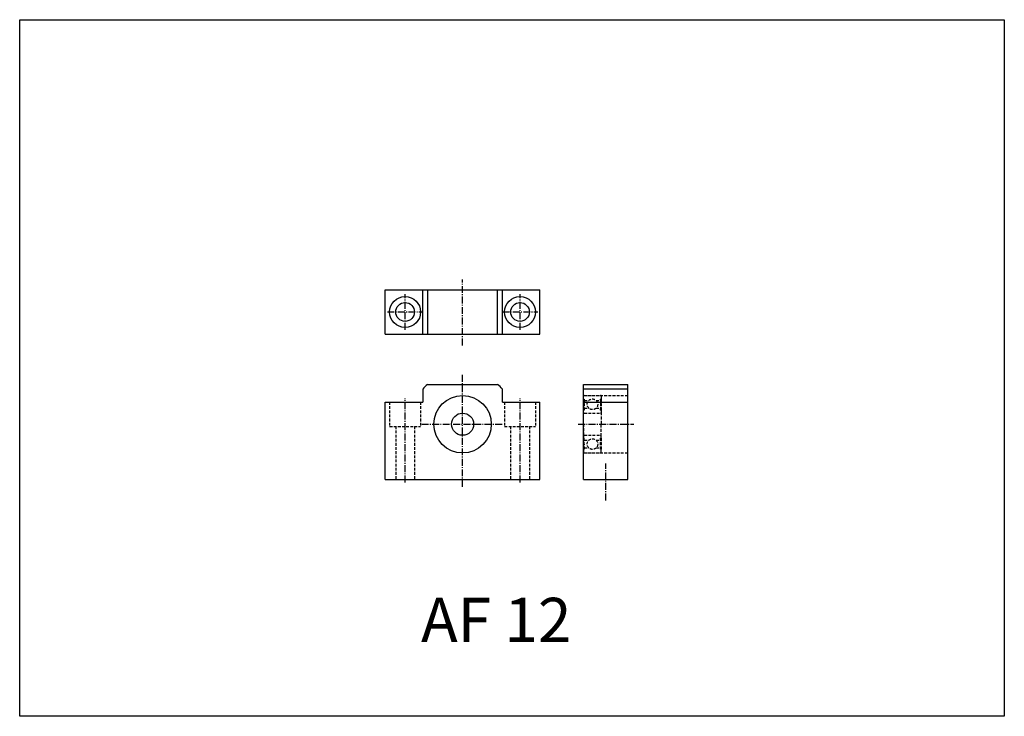
# Model space of a CAD drawing. Extents: x 1903 to 2349, y 1433 to 1748.
import ezdxf

# ---------------------------------------------------------------- set-up
doc = ezdxf.new("R2010")
doc.units = 0
doc.header["$LTSCALE"] = 5
doc.linetypes.add('CENTER', pattern=[0.95, 0.625, -0.125, 0.075, -0.125])
doc.linetypes.add('DASHED2', pattern=[0.375, 0.25, -0.125])
doc.layers.get('0').update_dxf_attribs({"linetype": 'CONTINUOUS'})
doc.layers.add('CENTER', color=3, linetype='CENTER')
doc.layers.add('HIDE', color=1, linetype='DASHED2')
doc.styles.add('BIG', font='txt', dxfattribs={"height": 20})

# ---------------------------------------------------------------- blocks, each defined once
blk = doc.blocks.new('AF12F')
for p, q in [((-15.874512, 18), (15.874512, 18)), ((-18.000001, 15.874507), (-18, 10)), ((18, 10), (18, 15.874512)), ((-35, 10), (-18, 10)), ((-35, -25), (-35, 10)), ((18, 10), (35, 10)), ((35, -25), (35, 10)), ((-35, -25), (35, -25))]:
    blk.add_line(p, q)
for radius in [13, 5]:
    blk.add_circle((0, 0), radius)
for start, end in [(131.40962, 138.59038), (41.409624, 48.590379)]:
    blk.add_arc((0, 0), 24, start, end)
at = {"layer": 'CENTER'}
for p, q in [((0, -28.310547), (0, 22.5)), ((-26, -26.404129), (-26, 11.817747)), ((26, -26.404129), (26, 11.817747)), ((-18.5, 0), (18.5, 0))]:
    blk.add_line(p, q, dxfattribs=at)
at = {"layer": 'HIDE'}
for p, q in [((-33, 10), (-33, -1)), ((-19, 10), (-19, -1)), ((19, 10), (19, -1)), ((33, 10), (33, -1)), ((-33, -1), (-19, -1)), ((-30.25, -1), (-30.25, -25)), ((-21.75, -1), (-21.75, -25)), ((19, -1), (33, -1)), ((21.75, -1), (21.75, -25)), ((30.25, -1), (30.25, -25))]:
    blk.add_line(p, q, dxfattribs=at)
blk = doc.blocks.new('AF12S')
for p, q in [((0, 18), (20, 18)), ((0, -25), (0, 18)), ((20, -25), (20, 18)), ((0, 16), (20, 16)), ((0, 10), (20, 10)), ((0, -25), (20, -25))]:
    blk.add_line(p, q)
at = {"layer": 'CENTER'}
for p, q in [((-2.49, 0), (22.66, 0)), ((10, -34.47), (10, -17.77))]:
    blk.add_line(p, q, dxfattribs=at)
at = {"layer": 'HIDE'}
for p, q in [((0, 13), (20, 13)), ((0, 11.3), (0, 12.7)), ((0, 6.4), (0, 11.3)), ((0, 11.3), (0.32, 11.3)), ((0.08, 11.3), (0.08, 6.4)), ((0.08, 11.3), (0.32, 6.4)), ((0.08, 6.4), (0.32, 11.3)), ((0.3, 13), (7.7, 13)), ((0.32, 11.3), (0.32, 6.4)), ((0.32, 10.73), (2.33, 10.73)), ((5.67, 10.73), (7.68, 10.73)), ((7.92, 6.4), (7.68, 11.3)), ((7.68, 11.3), (7.68, 6.4)), ((7.68, 6.4), (7.92, 11.3)), ((8, 11.3), (7.68, 11.3)), ((7.92, 11.3), (7.92, 6.4)), ((8, 12.7), (8, 11.3)), ((8, 6.4), (8, 11.3)), ((0.32, 6.4), (0, 6.4)), ((0, 5.3), (0, 6.4)), ((0, 0), (0, 5.3)), ((0.3, 5), (7.7, 5)), ((0.32, 7.28), (2.32, 7.28)), ((5.68, 7.28), (7.68, 7.28)), ((7.68, 6.4), (8, 6.4)), ((8, 6.4), (8, 5.3)), ((8, 5.3), (8, 0)), ((0, 0), (0, -5.3)), ((8, -5.3), (8, 0)), ((0, -5.3), (0, -6.4)), ((0, -6.4), (0, -11.3)), ((0.32, -6.4), (0, -6.4)), ((0.08, -11.3), (0.08, -6.4)), ((0.08, -11.3), (0.32, -6.4)), ((0.08, -6.4), (0.32, -11.3)), ((0.3, -5), (7.7, -5)), ((0.32, -11.3), (0.32, -6.4)), ((0.32, -7.28), (2.32, -7.28)), ((5.68, -7.28), (7.68, -7.28)), ((7.68, -6.4), (8, -6.4)), ((7.68, -11.3), (7.68, -6.4)), ((7.68, -6.4), (7.92, -11.3)), ((7.92, -6.4), (7.68, -11.3)), ((7.92, -11.3), (7.92, -6.4)), ((8, -6.4), (8, -5.3)), ((8, -6.4), (8, -11.3)), ((0, -11.3), (0.32, -11.3)), ((0, -11.3), (0, -12.7)), ((0, -13), (20, -13)), ((0.3, -13), (7.7, -13)), ((0.32, -10.73), (2.33, -10.73)), ((0.32, -10.78), (0.38, -10.73)), ((5.67, -10.73), (7.68, -10.73)), ((8, -11.3), (7.68, -11.3)), ((8, -12.7), (8, -11.3))]:
    blk.add_line(p, q, dxfattribs=at)
for centre in [(4, 9), (4, -9)]:
    blk.add_circle(centre, 2.4, dxfattribs=at)
for centre, start, end in [((0.3, 12.7), 90, 180), ((7.7, 12.7), 0, 90), ((0.3, 5.3), 180, 270), ((7.7, 5.3), 270, 0), ((0.3, -5.3), 90, 180), ((7.7, -5.3), 0, 90), ((0.3, -12.7), 180, 270), ((7.7, -12.7), 270, 0)]:
    blk.add_arc(centre, 0.3, start, end, dxfattribs=at)
blk = doc.blocks.new('AF12U')
for p, q in [((-35, 20), (35, 20)), ((-35, 0), (-35, 20)), ((-18, 0), (-18, 20)), ((-15.874512, 20), (-15.874512, 0)), ((15.874512, 0), (15.874512, 20)), ((18, 0), (18, 20)), ((35, 0), (35, 20)), ((-35, 0), (35, 0))]:
    blk.add_line(p, q)
for centre, radius in [((-26, 10.000457), 7), ((-26, 10.000457), 4.25), ((26, 10.000457), 7), ((26, 10.000457), 4.25)]:
    blk.add_circle(centre, radius)
at = {"layer": 'CENTER'}
for p, q in [((0, -5.125031), (0, 24.630259)), ((-26, 2.000457), (-26, 18.000457)), ((26, 2.000457), (26, 18.000457)), ((-34, 10.000457), (-18, 10.000457)), ((18, 10.000457), (34, 10.000457))]:
    blk.add_line(p, q, dxfattribs=at)

msp = doc.modelspace()

# ---------------------------------------------------------------- linework, layer by layer
msp.add_lwpolyline([(1903.04, 1433.17), (1903.04, 1748.17), (2348.54, 1748.17), (2348.54, 1433.17), (1903.04, 1433.17)], close=True)

# ---------------------------------------------------------------- block references
for name, p in [('AF12U', (2103.42, 1606)), ('AF12F', (2103.42, 1565.27)), ('AF12S', (2158.19, 1565.27))]:
    msp.add_blockref(name, p)

# ---------------------------------------------------------------- texts
at = {"style": 'BIG'}
msp.add_text('AF 12', height=20, dxfattribs=at).set_placement((2084.64, 1466.75))

doc.saveas('drawing.dxf')
